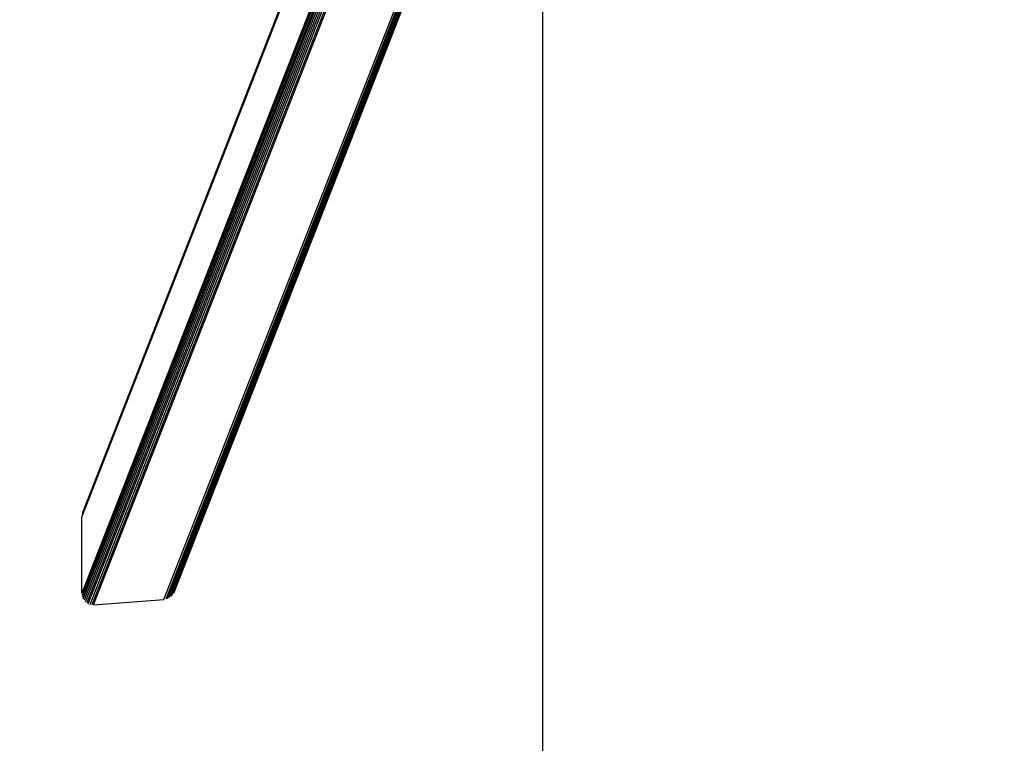
# Model space of a CAD drawing. Units: millimetres. Extents: x 48401 to 56718, y -7237 to 1639.
# Drawn here: x 50381 to 51234, y -4731 to -4105 of the extents above; entities that cross this region are included whole.
import ezdxf

# ---------------------------------------------------------------- set-up
doc = ezdxf.new("R2010")
doc.units = ezdxf.units.MM
doc.layers.add('Strefa bezpieczna', color=8, linetype='Continuous')
doc.dimstyles.get("Standard").update_dxf_attribs({"dimtxt": 180, "dimasz": 200, "dimexe": 0.18, "dimexo": 0.0625, "dimgap": 200, "dimtad": 0, "dimtih": 1, "dimtoh": 1, "dimlfac": 0.001, "dimzin": 0, "dimdsep": 46, "dimtxsty": 'Standard', "dimcen": 0.09, "dimse1": 1, "dimse2": 1, "dimadec": 0, "dimazin": 0, "dimtfac": 1, "dimtdec": 4, "dimtofl": 0, "dimtmove": 0, "dimatfit": 3, "dimfxl": 1, "dimtolj": 1, "dimtzin": 0, "dimarcsym": 0})

# ---------------------------------------------------------------- blocks, each defined once
blk = doc.blocks.new('*D118')
at = {"layer": 'Defpoints', "color": 0}
for p in [(51567.65, 295.6), (48639.89, -7236.75), (51604.92, -7236.75)]:
    blk.add_point(p, dxfattribs=at)
at = {"layer": 'Strefa bezpieczna', "color": 0, "lineweight": -2}
for p, q in [((48639.89, 95.6), (48639.89, -3165.79)), ((48639.89, -7036.75), (48639.89, -3745.79))]:
    blk.add_line(p, q, dxfattribs=at)
at = {"layer": 'Strefa bezpieczna', "color": 0}
for points in [[(48673.23, 95.6), (48606.56, 95.6), (48639.89, 295.6)], [(48606.56, -7036.75), (48673.23, -7036.75), (48639.89, -7236.75)]]:
    blk.add_solid(points, dxfattribs=at)
at = {"layer": 'Strefa bezpieczna', "color": 0, "insert": (48639.89, -3455.79), "char_height": 180, "attachment_point": 5}
blk.add_mtext('\\A1;7.53', dxfattribs=at)
blk = doc.blocks.new('*D119')
at = {"layer": 'Defpoints', "color": 0}
for p in [(50445.18, -2300.09), (49516.54, -5111.24), (54072.3, -5111.24)]:
    blk.add_point(p, dxfattribs=at)
at = {"layer": 'Strefa bezpieczna', "color": 0, "lineweight": -2}
for p, q in [((49516.54, -2500.09), (49516.54, -3197.43)), ((49516.54, -4911.24), (49516.54, -3777.43))]:
    blk.add_line(p, q, dxfattribs=at)
at = {"layer": 'Strefa bezpieczna', "color": 0}
for points in [[(49549.87, -2500.09), (49483.2, -2500.09), (49516.54, -2300.09)], [(49483.2, -4911.24), (49549.87, -4911.24), (49516.54, -5111.24)]]:
    blk.add_solid(points, dxfattribs=at)
at = {"layer": 'Strefa bezpieczna', "color": 0, "insert": (49516.54, -3487.43), "char_height": 180, "attachment_point": 5}
blk.add_mtext('\\A1;2.81', dxfattribs=at)

msp = doc.modelspace()

# ---------------------------------------------------------------- linework, layer by layer
for p, q in [((50435.026, -4535.692), (50828.988, -3528.336)), ((50828.999, -3526.906), (50435.151, -4533.971)), ((50435.523, -4532.272), (50829.252, -3525.511)), ((50436.133, -4530.639), (50829.742, -3524.186)), ((50833.216, -3583.173), (50435.026, -4601.34)), ((50833.448, -3584.603), (50435.151, -4603.042)), ((50435.523, -4604.683), (50833.916, -3585.997)), ((50436.133, -4606.222), (50834.61, -3587.322)), ((50835.511, -3588.545), (50436.965, -4607.622)), ((50438, -4608.848), (50836.599, -3589.636)), ((50837.846, -3590.567), (50439.212, -4609.869)), ((50908.511, -3590.567), (50512.075, -4604.252)), ((50513.286, -4603.043), (50909.615, -3589.636)), ((50910.534, -3588.545), (50514.321, -4601.658)), ((50515.154, -4600.13), (50911.247, -3587.322)), ((50440.57, -4610.662), (50839.221, -3591.317)), ((50442.043, -4611.205), (50840.691, -3591.865)), ((50842.22, -3592.2), (50443.592, -4611.487)), ((50445.18, -4611.499), (50843.769, -3592.313)), ((50506.106, -4606.801), (50902.857, -3592.313)), ((50904.389, -3592.2), (50507.695, -4606.544)), ((50509.244, -4606.024), (50905.866, -3591.865)), ((50510.716, -4605.253), (50907.252, -3591.317)), ((50435.026, -4601.34), (50435.026, -4535.692)), ((50445.18, -4611.499), (50506.106, -4606.801))]:
    msp.add_line(p, q)
at = {"layer": 'Strefa bezpieczna'}
msp.add_line((50834.035, -3784.753), (50834.035, -6736.752), dxfattribs=at)

# ---------------------------------------------------------------- dimensions: what is measured, and where the dimension line sits
for base, p1, p2, picture, middle in [((48639.893, -7236.752), (51567.65, 295.601), (51604.917, -7236.752), '*D118', (48639.893, -3455.793)), ((49516.538, -5111.242), (50445.18, -2300.094), (54072.299, -5111.242), '*D119', (49516.538, -3487.435))]:
    dim = msp.add_linear_dim(base=base, p1=p1, p2=p2, angle=90, dimstyle='Standard', dxfattribs=at)
    dim.commit()
    dim.dimension.update_dxf_attribs({"geometry": picture, "text_midpoint": middle, "dimtype": 160})

doc.saveas('drawing.dxf')
